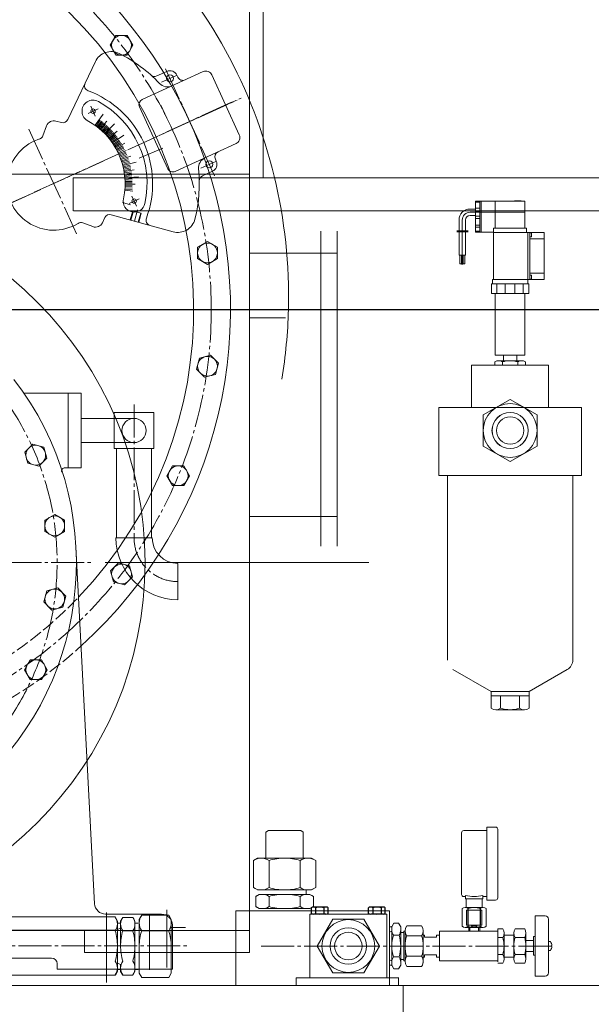
# Model space of a CAD drawing. Units: millimetres. Extents: x -2964 to 9840, y 66284 to 76178.
# Drawn here: x -97 to 424, y 73114 to 74010 of the extents above; entities that cross this region are included whole.
import ezdxf

# ---------------------------------------------------------------- set-up
doc = ezdxf.new("R2010")
doc.units = ezdxf.units.MM
for name, pattern in [('ACAD_ISO02W100', [15, 12, -3]), ('ACAD_ISO04W100', [30, 24, -3, 0, -3]), ('EB_DASHDOT', [39, 30, -3, 3, -3])]:
    doc.linetypes.add(name, pattern=pattern)
doc.layers.get('0').update_dxf_attribs({"lineweight": 0})
doc.layers.get('Defpoints').update_dxf_attribs({"lineweight": 0})
for name, color, linetype, lineweight in [('CAXA0', 7, 'Continuous', 25), ('CAXAEB0', 7, 'Continuous', 25), ('CAXA中心线层', 1, 'EB_DASHDOT', 25), ('CAXA细实线层', 7, 'Continuous', 25)]:
    doc.layers.add(name, color=color, linetype=linetype, lineweight=lineweight)
doc.layers.add('中心线', color=1, linetype='EB_DASHDOT')
doc.styles.add('机械', font='txt', dxfattribs={"width": 0.667, "bigfont": 'gbcbig.shx'})
doc.dimstyles.new('ISO-25', dxfattribs={"dimscale": 20, "dimtxt": 4, "dimasz": 3, "dimexe": 1.5, "dimexo": 0.625, "dimgap": 1.5, "dimtad": 1, "dimdec": 1, "dimdsep": 46, "dimtxsty": '机械', "dimcen": 0, "dimadec": 0, "dimazin": 0, "dimtfac": 1, "dimtdec": 1, "dimtmove": 0, "dimatfit": 3, "dimfxl": 0, "dimarcsym": 0})

# ---------------------------------------------------------------- blocks, each defined once
blk = doc.blocks.new('1RQ1 352-2JA80-02')
for p, q in [((-430, -355), (-430, 1250)), ((-430, 353.28), (430, 353.28)), ((-510, 301.28), (-510, 14.92)), ((-495, 301.28), (-495, 14.92)), ((-510, 281.22), (-430, 281.22)), ((-510, 41.63), (-430, 41.63)), ((-430, -335), (430, -335)), ((-280, -355), (-280, -335)), ((-430, -355), (-280, -355))]:
    blk.add_line(p, q)
at = {"color": 1, "linetype": 'ACAD_ISO04W100', "lineweight": 13, "ltscale": 10}
for p, q in [((-538.6, 0), (538.6, 0)), ((-355, -316.24), (-355, -368.66))]:
    blk.add_line(p, q, dxfattribs=at)
blk.add_circle((0, 0), 335)
blk = doc.blocks.new('*D158')
at = {"color": 0, "lineweight": -2}
for p, q in [((-569.97, 74020.73), (323.49, 74914.19)), ((-176.9, 73746.28), (807.25, 73746.28))]:
    blk.add_line(p, q, dxfattribs=at)
blk.add_arc((-844.42, 73746.28), 1614.17, 1.77484, 43.22516, dxfattribs=at)
at = {"color": 0, "lineweight": 13}
for points in [[(325.79, 74845.97), (337.76, 74857.58), (296.97, 74887.67)], [(777.31, 73796.4), (760.65, 73796.14), (769.75, 73746.28)]]:
    blk.add_solid(points, dxfattribs=at)
at = {"layer": 'Defpoints', "color": 0, "lineweight": 13}
for p in [(714.75, 74164.06), (-581.02, 74009.68), (-442.2, 73746.28), (-192.52, 73746.28), (-932.11, 73658.59)]:
    blk.add_point(p, dxfattribs=at)
at = {"color": 0, "lineweight": 9, "insert": (727.72, 74397.48), "char_height": 100, "attachment_point": 5, "rotation": 292.5, "style": '机械'}
blk.add_mtext('45°', dxfattribs=at)
blk = doc.blocks.new('*D161')
at = {"color": 0, "lineweight": -2}
for p, q in [((552.36, 73118.76), (552.36, 71980.44)), ((282.37, 72643.78), (282.37, 71980.44)), ((342.37, 72010.44), (492.36, 72010.44))]:
    blk.add_line(p, q, dxfattribs=at)
at = {"color": 0, "lineweight": 13}
for points in [[(342.37, 72020.44), (342.37, 72000.44), (282.37, 72010.44)], [(492.36, 72020.44), (492.36, 72000.44), (552.36, 72010.44)]]:
    blk.add_solid(points, dxfattribs=at)
at = {"layer": 'Defpoints', "color": 0, "lineweight": 13}
for p in [(552.36, 73131.26), (282.37, 72656.28), (552.36, 72010.44)]:
    blk.add_point(p, dxfattribs=at)
at = {"color": 0, "lineweight": 13, "insert": (417.37, 72080.44), "char_height": 80, "attachment_point": 5, "style": '机械'}
blk.add_mtext('270', dxfattribs=at)

msp = doc.modelspace()

# ---------------------------------------------------------------- linework, layer by layer
at = {"lineweight": 20}
for p, q in [((124.77, 74866.28), (124.77, 73866.28)), ((-9.18, 73995.74), (-14.38, 73986.74)), ((1.21, 73995.74), (-9.18, 73995.74)), ((6.41, 73986.74), (1.21, 73995.74)), ((-14.38, 73986.74), (-9.18, 73977.74)), ((1.21, 73977.74), (6.41, 73986.74)), ((-9.18, 73977.74), (1.21, 73977.74)), ((552.37, 73866.28), (-47.88, 73866.28)), ((-47.88, 73866.28), (-47.88, 73836.28)), ((336.12, 73844.79), (318.11, 73844.79)), ((318.12, 73844.79), (318.12, 73824.79)), ((318.12, 73843.97), (322.12, 73843.97)), ((322.12, 73844.79), (322.12, 73824.79)), ((323.12, 73844.79), (323.12, 73824.79)), ((336.12, 73844.79), (363.12, 73844.79)), ((336.12, 73844.79), (336.12, 73820.29)), ((359.63, 73845.29), (353.63, 73845.29)), ((363.12, 73844.79), (363.12, 73820.29)), ((552.37, 73836.28), (-47.63, 73836.28)), ((313.12, 73837.79), (318.12, 73837.79)), ((313.12, 73834.79), (363.12, 73834.79)), ((318.12, 73838.43), (322.12, 73838.43)), ((318.12, 73836.79), (318.12, 73816.79)), ((318.12, 73835.97), (322.12, 73835.97)), ((322.12, 73836.79), (322.12, 73816.79)), ((323.12, 73836.79), (323.12, 73816.79)), ((303.12, 73827.79), (303.12, 73817.99)), ((306.12, 73795.06), (306.12, 73827.79)), ((309.12, 73827.79), (309.12, 73817.99)), ((313.12, 73831.79), (318.12, 73831.79)), ((318.12, 73831.14), (322.12, 73831.14)), ((318.12, 73829.25), (322.12, 73829.25)), ((301.12, 73817.99), (311.31, 73817.99)), ((301.12, 73816.99), (311.31, 73816.99)), ((303.12, 73819.79), (303.12, 73809.99)), ((303.12, 73816.99), (303.12, 73795.8)), ((306.12, 73787.06), (306.12, 73819.79)), ((309.12, 73819.79), (309.12, 73809.99)), ((309.12, 73816.99), (309.12, 73795.8)), ((318.12, 73823.14), (322.12, 73823.14)), ((318.12, 73821.25), (322.12, 73821.25)), ((318.12, 73817.6), (322.12, 73817.6)), ((318.12, 73816.79), (334.62, 73816.79)), ((334.62, 73820.29), (364.62, 73820.29)), ((334.62, 73820.29), (334.62, 73816.29)), ((334.62, 73816.29), (334.62, 73773.79)), ((334.62, 73816.29), (380.62, 73816.29)), ((364.62, 73820.29), (364.62, 73816.29)), ((365.62, 73816.29), (365.62, 73773.79)), ((367.62, 73816.29), (367.62, 73773.79)), ((367.62, 73816.09), (369.12, 73816.09)), ((369.12, 73816.09), (369.12, 73812.59)), ((380.62, 73816.29), (380.62, 73773.79)), ((74.26, 73808.23), (65.26, 73803.03)), ((83.26, 73803.03), (74.26, 73808.23)), ((334.62, 73812.29), (334.62, 73808.29)), ((365.62, 73808.29), (365.62, 73769.77)), ((367.62, 73812.59), (369.12, 73812.59)), ((367.62, 73810.79), (380.62, 73810.79)), ((65.26, 73803.03), (65.26, 73792.64)), ((83.26, 73792.64), (83.26, 73803.03)), ((65.26, 73792.64), (74.26, 73787.45)), ((74.26, 73787.45), (83.26, 73792.64)), ((303.12, 73795.8), (309.12, 73795.8)), ((303.87, 73787.95), (303.87, 73795.8)), ((305.37, 73787.95), (303.87, 73787.95)), ((305.37, 73787.95), (305.37, 73795.8)), ((306.87, 73787.95), (306.87, 73795.8)), ((308.37, 73787.95), (306.87, 73787.95)), ((308.37, 73787.95), (308.37, 73795.8)), ((367.62, 73779.29), (380.62, 73779.29)), ((333.62, 73773.79), (380.62, 73773.79)), ((333.62, 73773.79), (333.62, 73769.77)), ((365.62, 73773.79), (365.62, 73769.77)), ((367.62, 73777.48), (369.12, 73777.48)), ((367.62, 73773.98), (369.12, 73773.98)), ((369.12, 73773.98), (369.12, 73777.48)), ((332.62, 73769.77), (332.62, 73760.79)), ((366.62, 73769.77), (332.62, 73769.77)), ((337.64, 73760.79), (337.64, 73769.77)), ((345.22, 73760.79), (345.22, 73769.77)), ((354, 73760.79), (354, 73769.77)), ((361.61, 73760.79), (361.61, 73769.77)), ((366.62, 73769.77), (366.62, 73760.79)), ((332.62, 73760.79), (366.62, 73760.79)), ((336.12, 73760.79), (336.12, 73704.79)), ((363.12, 73760.79), (363.12, 73704.79)), ((112.25, 73738.84), (145.25, 73738.84)), ((66.91, 73702.07), (64.22, 73692.03)), ((76.95, 73704.76), (66.91, 73702.07)), ((84.3, 73697.41), (76.95, 73704.76)), ((335.78, 73695.59), (335.78, 73698.76)), ((363.13, 73704.79), (336.12, 73704.79)), ((360.02, 73699.79), (339.24, 73699.79)), ((342.7, 73698.76), (342.7, 73695.59)), ((343.63, 73704.79), (343.63, 73699.79)), ((355.63, 73704.79), (355.63, 73699.79)), ((356.56, 73698.76), (356.56, 73695.59)), ((363.49, 73695.59), (363.49, 73698.76)), ((64.22, 73692.03), (71.57, 73684.68)), ((81.61, 73687.37), (84.3, 73697.41)), ((314.62, 73695.59), (384.62, 73695.59)), ((314.62, 73657.27), (314.62, 73695.59)), ((384.62, 73657.27), (384.62, 73695.59)), ((71.57, 73684.68), (81.61, 73687.37)), ((349.62, 73664.58), (325.11, 73650.43)), ((374.13, 73650.43), (349.62, 73664.58)), ((284.62, 73657.27), (414.63, 73657.27)), ((284.62, 73657.27), (284.62, 73595.27)), ((414.63, 73657.27), (414.63, 73595.27)), ((325.11, 73650.43), (325.11, 73622.13)), ((374.13, 73622.13), (374.13, 73650.43)), ((-84.75, 73623.89), (-92.1, 73616.54)), ((-74.71, 73621.2), (-84.75, 73623.89)), ((-72.02, 73611.16), (-74.71, 73621.2)), ((325.11, 73622.13), (349.62, 73607.98)), ((349.62, 73607.98), (374.13, 73622.13)), ((-92.1, 73616.54), (-89.41, 73606.5)), ((-79.37, 73603.81), (-72.02, 73611.16)), ((-89.41, 73606.5), (-79.37, 73603.81)), ((42.38, 73604.12), (37.18, 73595.12)), ((52.77, 73604.12), (42.38, 73604.12)), ((57.96, 73595.12), (52.77, 73604.12)), ((37.18, 73595.12), (42.38, 73586.12)), ((52.77, 73586.12), (57.96, 73595.12)), ((284.63, 73595.27), (414.63, 73595.27)), ((292.62, 73427.45), (292.62, 73595.27)), ((406.63, 73427.45), (406.63, 73595.27)), ((42.38, 73586.12), (52.77, 73586.12)), ((-64.8, 73559.94), (-73.8, 73554.75)), ((-55.8, 73554.75), (-64.8, 73559.94)), ((-73.8, 73554.75), (-73.8, 73544.35)), ((-55.8, 73544.35), (-55.8, 73554.75)), ((-73.8, 73544.35), (-64.8, 73539.16)), ((-64.8, 73539.16), (-55.8, 73544.35)), ((-6.68, 73515.86), (-14.02, 73508.51)), ((3.36, 73513.17), (-6.68, 73515.86)), ((6.05, 73503.13), (3.36, 73513.17)), ((-14.02, 73508.51), (-11.33, 73498.47)), ((-1.3, 73495.78), (6.05, 73503.13)), ((-62.08, 73493.02), (-72.12, 73490.33)), ((-54.73, 73485.67), (-62.08, 73493.02)), ((-11.33, 73498.47), (-1.3, 73495.78)), ((-72.12, 73490.33), (-74.81, 73480.29)), ((-57.42, 73475.63), (-54.73, 73485.67)), ((-74.81, 73480.29), (-67.46, 73472.94)), ((-67.46, 73472.94), (-57.42, 73475.63)), ((-87.17, 73427.67), (-92.37, 73418.67)), ((-76.78, 73427.67), (-87.17, 73427.67)), ((-71.58, 73418.67), (-76.78, 73427.67)), ((-92.37, 73418.67), (-87.17, 73409.67)), ((-76.78, 73409.67), (-71.58, 73418.67)), ((332.31, 73398.77), (297.63, 73418.79)), ((366.95, 73398.77), (401.63, 73418.79)), ((-87.17, 73409.67), (-76.78, 73409.67)), ((332.31, 73383.55), (332.31, 73398.77)), ((332.31, 73398.77), (366.95, 73398.77)), ((332.31, 73394.77), (366.95, 73394.77)), ((339.63, 73394.77), (359.63, 73394.77)), ((340.97, 73383.55), (340.97, 73394.77)), ((358.29, 73383.55), (358.29, 73394.77)), ((366.95, 73383.55), (366.95, 73398.77)), ((336.64, 73382.27), (362.62, 73382.27)), ((142.37, 73131.28), (392.37, 73131.28))]:
    msp.add_line(p, q, dxfattribs=at)
for centre, radius in [((-3.99, 73986.74), 9), ((74.26, 73797.84), 9), ((74.26, 73694.72), 9), ((349.62, 73636.28), 24.51), ((349.62, 73636.28), 16.5), ((349.63, 73636.28), 16.5), ((349.62, 73636.29), 16.3), ((349.62, 73636.29), 12.5), ((-82.06, 73613.85), 9), ((47.57, 73595.12), 9), ((-64.8, 73549.55), 9), ((-3.99, 73505.82), 9), ((-64.77, 73482.98), 9), ((-81.98, 73418.67), 9)]:
    msp.add_circle(centre, radius, dxfattribs=at)
for centre, radius, start, end in [((313.12, 73827.79), 10, 90, 180), ((313.12, 73827.79), 7, 90, 180), ((313.12, 73827.79), 4, 90, 180), ((339.24, 73693.4), 6.38, 57.13277, 122.86723), ((349.63, 73675.79), 24, 73.22135, 106.77865), ((360.02, 73693.4), 6.38, 57.13277, 122.86723), ((349.62, 73636.29), 12.5, 90, 270), ((349.63, 73636.29), 12.5, 270, 90), ((396.63, 73427.45), 10, 300, 360), ((336.64, 73390.25), 7.98, 237.13277, 302.86723), ((349.63, 73412.27), 30, 253.22135, 286.77865), ((362.62, 73390.25), 7.98, 237.13277, 302.86723)]:
    msp.add_arc(centre, radius, start, end, dxfattribs=at)
at = {"linetype": 'ACAD_ISO02W100', "lineweight": 20}
for radius, start, end in [(379, 223.53538, 316.35627), (412.5, 227.79919, 312.10754)]:
    msp.add_arc((-317.36, 73746.28), radius, start, end, dxfattribs=at)
at = {"layer": 'CAXA0', "lineweight": 20}
for p, q in [((-52.92, 73919.12), (-27.82, 73971.93)), ((70.28, 73962.77), (14.81, 73937.4)), ((37.17, 73963.02), (28.1, 73958.87)), ((46.45, 73959.57), (47.28, 73957.75)), ((78.23, 73959.81), (103.19, 73905.25)), ((12.34, 73930.77), (38.13, 73874.39)), ((-72.15, 73913.51), (-75.5, 73904.51)), ((-63.73, 73917.81), (-58.76, 73916.44)), ((100.23, 73897.3), (44.76, 73871.92)), ((82.23, 73881.36), (81.39, 73883.18)), ((78.77, 73872.09), (69.7, 73867.94)), ((-30.18, 73821.75), (-39.18, 73825.1)), ((-21.42, 73825.31), (-19.2, 73829.97)), ((-13.36, 73832.64), (43.01, 73817.09)), ((-93.24, 73670.28), (-52.59, 73670.28)), ((-52.63, 73670.28), (-52.63, 73602.28)), ((-52.62, 73670.28), (-52.62, 73602.28)), ((-40.63, 73670.28), (-40.63, 73602.28)), ((-52.62, 73662.28), (-52.62, 73610.28)), ((-10.63, 73652.78), (-10.63, 73619.78)), ((25.37, 73652.78), (-10.63, 73652.78)), ((20.88, 73652.78), (0.38, 73652.78)), ((25.37, 73652.78), (25.37, 73619.78)), ((25.37, 73619.78), (-10.63, 73619.78)), ((-55.53, 73602.28), (-52.59, 73602.28)), ((-45.5, 73530.42), (-28.48, 73205.75)), ((129.71, 73272.26), (127.38, 73270.91)), ((127.38, 73270.91), (127.38, 73247.26)), ((159.05, 73272.26), (129.71, 73272.26)), ((159.05, 73272.26), (161.38, 73270.91)), ((161.38, 73270.91), (161.38, 73247.26)), ((119.87, 73247.26), (116.08, 73245.07)), ((116.08, 73245.07), (116.08, 73220.45)), ((119.87, 73247.26), (127.38, 73247.26)), ((168.89, 73247.26), (119.87, 73247.26)), ((130.23, 73245.07), (130.23, 73220.45)), ((158.54, 73245.07), (158.54, 73220.45)), ((168.89, 73247.26), (172.68, 73245.07)), ((172.68, 73245.07), (172.68, 73220.45)), ((119.87, 73218.26), (168.89, 73218.26)), ((163.88, 73218.26), (163.88, 73214.26)), ((168.89, 73218.26), (172.68, 73220.45)), ((121.38, 73214.26), (118.08, 73212.35)), ((118.08, 73212.35), (118.08, 73203.16)), ((121.38, 73214.26), (167.38, 73214.26)), ((130.23, 73212.35), (130.23, 73203.16)), ((158.54, 73212.35), (158.54, 73203.16)), ((167.38, 73214.26), (170.68, 73212.35)), ((170.68, 73212.35), (170.68, 73203.16)), ((-17.63, 73197.71), (-17.63, 73134.22)), ((239.93, 73199.26), (99.93, 73199.26)), ((99.93, 73199.26), (99.93, 73131.25)), ((121.38, 73201.26), (118.08, 73203.17)), ((167.38, 73201.26), (121.38, 73201.26)), ((167.38, 73201.26), (170.68, 73203.17)), ((239.93, 73199.26), (239.93, 73131.25)), ((-9.64, 73193.88), (-109.86, 73193.88)), ((-18.49, 73196.28), (32.37, 73196.28)), ((-7.74, 73190), (-9.64, 73193.3)), ((-4.84, 73188), (-7.77, 73188)), ((-7.74, 73167), (-7.74, 73190)), ((-7.74, 73190), (-7.74, 73183.5)), ((-7.74, 73151.58), (-7.74, 73190)), ((-4.87, 73190), (-2.96, 73193.3)), ((-4.87, 73167), (-4.87, 73190)), ((-4.87, 73186.5), (-4.87, 73190)), ((-4.87, 73190), (-4.87, 73167)), ((-4.87, 73167), (-4.87, 73190)), ((6.23, 73193.3), (-2.96, 73193.3)), ((8.13, 73190), (6.23, 73193.3)), ((11.03, 73188), (8.11, 73188)), ((8.13, 73167), (8.13, 73190)), ((8.13, 73190), (8.13, 73183.5)), ((8.13, 73150.5), (8.13, 73190)), ((12.16, 73191.51), (14.35, 73195.3)), ((12.16, 73186.5), (12.16, 73191.51)), ((12.16, 73191.51), (12.16, 73147.5)), ((38.97, 73195.3), (14.35, 73195.3)), ((21.36, 73195.69), (21.36, 73145.7)), ((41.16, 73191.51), (38.97, 73195.3)), ((41.16, 73191.51), (41.16, 73184)), ((41.16, 73167), (41.16, 73191.51)), ((237.38, 73196.26), (167.38, 73196.26)), ((167.38, 73196.26), (167.38, 73138.26)), ((188.23, 73191.77), (174.08, 73167.26)), ((216.53, 73191.77), (188.23, 73191.77)), ((230.68, 73167.26), (216.53, 73191.77)), ((237.38, 73196.26), (237.38, 73138.26)), ((241.98, 73184.74), (243.88, 73188.02)), ((243.88, 73188.02), (248.09, 73188.02)), ((250.02, 73184.67), (248.09, 73188.02)), ((-109.86, 73181.73), (-9.64, 73181.73)), ((-4.87, 73183.5), (-7.74, 73182.41)), ((-2.96, 73181.15), (6.23, 73181.15)), ((38.97, 73181.15), (14.35, 73181.15)), ((54.16, 73184), (41.16, 73184)), ((42.37, 73186.28), (42.37, 73146.28)), ((241.98, 73184.73), (239.98, 73184.73)), ((239.98, 73152.51), (239.98, 73182.31)), ((239.98, 73179.74), (241.98, 73180.7)), ((241.98, 73185.23), (241.98, 73149.23)), ((241.98, 73164.24), (241.98, 73184.74)), ((241.98, 73152.51), (241.98, 73182.31)), ((241.98, 73181.96), (241.98, 73167.24)), ((250.02, 73184.67), (250.02, 73149.81)), ((253.02, 73179.53), (250.06, 73179.53)), ((253.02, 73153.74), (253.02, 73180.73)), ((253.02, 73180.73), (254.03, 73180.73)), ((253.06, 73180.73), (254.02, 73180.73)), ((254.02, 73181.09), (254.02, 73167.24)), ((270.56, 73181.09), (270.56, 73153.38)), ((285.45, 73180.74), (285.45, 73153.74)), ((248.53, 73177.05), (243.47, 73177.05)), ((248.49, 73177.05), (243.47, 73177.05)), ((270.56, 73177.24), (271.56, 73177.24)), ((271.56, 73177.24), (271.56, 73175.24)), ((271.56, 73175.24), (282.56, 73175.24)), ((282.56, 73177.24), (282.56, 73175.24)), ((282.56, 73177.24), (285.45, 73177.24)), ((41.16, 73142.49), (41.16, 73167)), ((174.08, 73167.26), (188.23, 73142.75)), ((216.53, 73142.75), (230.68, 73167.26)), ((254.02, 73153.38), (254.02, 73167.24)), ((-535.32, 73156.28), (-67.63, 73156.28)), ((239.98, 73154.73), (241.98, 73153.77)), ((241.98, 73154.94), (241.98, 73152.51)), ((241.98, 73149.74), (241.98, 73154.94)), ((241.98, 73154.94), (241.98, 73149.74)), ((248.53, 73157.42), (243.47, 73157.42)), ((253.02, 73154.94), (250.06, 73154.94)), ((253.02, 73153.74), (254.02, 73153.74)), ((253.06, 73153.74), (254.03, 73153.74)), ((270.56, 73153.38), (270.56, 73157.24)), ((271.56, 73157.24), (270.56, 73157.24)), ((271.56, 73159.24), (271.56, 73157.24)), ((271.56, 73159.24), (282.56, 73159.24)), ((282.56, 73159.24), (282.56, 73157.24)), ((285.45, 73157.24), (282.56, 73157.24)), ((282.56, 73157.24), (285.45, 73157.24)), ((-62.63, 73151.28), (-62.63, 73146.28)), ((-62.63, 73146.28), (42.37, 73146.28)), ((-7.74, 73143.99), (-9.64, 73140.69)), ((-4.87, 73146), (-7.77, 73146)), ((-4.87, 73150.5), (-7.74, 73151.58)), ((-7.74, 73143.99), (-7.74, 73151.58)), ((-4.87, 73144), (-4.87, 73150.5)), ((-4.87, 73144), (-4.87, 73150.5)), ((-4.87, 73144), (-2.96, 73140.69)), ((8.13, 73144), (6.27, 73140.69)), ((8.13, 73144), (8.13, 73150.5)), ((8.13, 73150.5), (8.13, 73144)), ((11.03, 73146), (8.13, 73146)), ((12.16, 73142.49), (12.16, 73147.5)), ((241.98, 73149.73), (239.98, 73149.73)), ((241.98, 73149.74), (243.88, 73146.45)), ((243.88, 73146.45), (248.09, 73146.45)), ((250.02, 73149.81), (248.09, 73146.45)), ((-9.64, 73140.69), (-109.86, 73140.69)), ((6.23, 73140.69), (-2.96, 73140.69)), ((6.27, 73140.69), (-2.96, 73140.69)), ((12.16, 73142.49), (14.35, 73138.7)), ((38.97, 73138.7), (14.35, 73138.7)), ((41.16, 73142.49), (38.97, 73138.7)), ((248.42, 73138.26), (154.88, 73138.26)), ((154.88, 73138.26), (154.88, 73131.26)), ((188.23, 73142.75), (216.53, 73142.75)), ((248.19, 73138.26), (248.19, 73131.26)), ((-787.63, 73131.28), (552.36, 73131.26)), ((82.38, 73131.28), (291.88, 73131.28)), ((252.37, 73131.28), (252.37, 73106.28))]:
    msp.add_line(p, q, dxfattribs=at)
for centre, radius in [((40.09, 73956.66), 3.25), ((-29.94, 73926.82), 2), ((-29.94, 73926.82), 2), ((75.86, 73878.45), 3.25), ((7.52, 73844.99), 2), ((7.37, 73636.28), 11), ((202.38, 73167.26), 24), ((202.38, 73167.26), 16.5), ((202.38, 73167.26), 12.5)]:
    msp.add_circle(centre, radius, dxfattribs=at)
for centre, radius, start, end in [((-317.36, 73746.28), 412.5, 312.10754, 227.79919), ((-317.36, 73746.28), 379, 316.35627, 223.53538), ((-13.36, 73965.06), 16, 63.30517, 154.58114), ((-65.7, 73860.98), 132.5, 43.4139, 63.30517), ((26.02, 73963.42), 5, 228.15933, 294.58113), ((40.09, 73956.66), 7, 24.58114, 114.58112), ((72.78, 73957.32), 6, 24.58114, 114.58114), ((-32.68, 73950.06), 5, 154.58113, 249.65741), ((37.81, 73958.92), 10, 223.4139, 294.58114), ((51.83, 73959.83), 5, 204.58114, 294.58114), ((-65.7, 73860.98), 90, 339.50486, 69.65741), ((-29.94, 73926.82), 10, 61.03297, 244.98894), ((-65.76, 73860.95), 85, 347.71124, 61.41278), ((16.89, 73932.85), 5, 114.58114, 204.58114), ((-65.59, 73911.07), 7, 74.58113, 159.58114), ((-57.43, 73921.26), 5, 254.58114, 334.58114), ((-65.76, 73860.95), 65, 347.71124, 62.00558), ((-80.19, 73906.25), 5, 287.74282, 339.58112), ((97.73, 73902.75), 6, 294.58114, 24.58114), ((-65.71, 73861.01), 42.5, 105.77658, 301.4095), ((85.94, 73885.26), 5, 114.58114, 204.58114), ((76.08, 73875.25), 10, 114.58114, 185.74836), ((75.86, 73878.45), 7, 294.58115, 24.58114), ((42.68, 73876.47), 5, 204.58114, 294.58114), ((-65.7, 73860.98), 132.5, 345.8571, 5.74837), ((71.78, 73863.39), 5, 114.58114, 181.00294), ((7.52, 73844.99), 10, 167.71124, 347.71124), ((-14.69, 73827.82), 5, 74.58114, 154.58114), ((-40.93, 73820.42), 5, 69.58115, 121.41945), ((-27.74, 73828.31), 7, 249.58113, 334.58114), ((23.29, 73827.72), 5, 159.50485, 254.58114), ((47.27, 73832.52), 16, 254.58114, 345.8571), ((-317.62, 73516.16), 272.5, 142.53058, 37.6954), ((-55.53, 73599.28), 3, 90, 197.95139), ((47.37, 73538.78), 56.5, 180, 270), ((47.37, 73538.78), 23.5, 180, 270), ((123.16, 73234.73), 12.53, 55.61575, 124.38425), ((144.38, 73200.43), 46.83, 90, 107.58795), ((144.39, 73200.43), 46.83, 72.41205, 90), ((165.62, 73234.73), 12.53, 55.61575, 124.38425), ((123.16, 73230.79), 12.53, 235.61575, 304.38425), ((144.38, 73265.09), 46.83, 252.41205, 270), ((144.39, 73265.09), 46.83, 270, 287.58795), ((165.62, 73230.79), 12.53, 235.61575, 304.38425), ((-18.49, 73206.28), 10, 183, 270), ((124.16, 73203.62), 10.64, 55.17482, 124.82518), ((144.38, 73160.76), 53.5, 90, 105.33717), ((144.39, 73160.76), 53.5, 74.66283, 90), ((164.62, 73203.62), 10.64, 55.17482, 124.82518), ((124.16, 73211.9), 10.64, 235.17482, 304.82518), ((144.38, 73254.76), 53.5, 254.66283, 270), ((144.39, 73254.76), 53.5, 270, 285.33717), ((164.62, 73211.9), 10.64, 235.17482, 304.82518), ((-18.38, 73187.23), 10.64, 325.17482, 34.82518), ((5.77, 73187.23), 10.64, 145.17482, 214.82518), ((-2.5, 73187.23), 10.64, 325.17482, 34.82518), ((24.69, 73188.23), 12.53, 145.61575, 214.38425), ((32.37, 73186.28), 10, 0, 90), ((28.63, 73188.23), 12.53, 325.61575, 34.38425), ((-61.24, 73167), 53.5, 0, 15.33717), ((48.63, 73167), 53.5, 164.66283, 180), ((-45.36, 73167), 53.5, 0, 15.33717), ((58.99, 73167), 46.83, 162.41205, 180), ((-5.67, 73167), 46.83, 0, 17.58795), ((250.79, 73181.96), 8.81, 180, 213.85089), ((250.79, 73181.96), 8.81, 179.98251, 213.8509), ((241.21, 73181.96), 8.81, 326.1491, 359.99999), ((262.07, 73181.09), 8.05, 144.96996, 215.03004), ((262.51, 73181.09), 8.05, 324.96996, 35.03004), ((274.98, 73167.24), 33, 162.69712, 197.30288), ((274.98, 73167.24), 33, 162.69712, 180), ((217.02, 73167.24), 33, 342.69712, 17.30288), ((284.02, 73167.24), 30, 162.06607, 180), ((240.56, 73167.24), 30, 0, 17.93393), ((-61.24, 73167.58), 53.5, 344.66283, 0), ((48.63, 73167.58), 53.5, 180, 195.33717), ((-45.36, 73167.58), 53.5, 344.66283, 0), ((284.02, 73167.24), 30, 180, 197.93393), ((240.56, 73167.24), 30, 342.06607, 0), ((-67.63, 73151.28), 5, 0, 90), ((-18.38, 73147.35), 10.64, 325.17482, 34.82518), ((5.77, 73147.35), 10.64, 145.17482, 214.82518), ((-2.5, 73147.35), 10.64, 325.17482, 34.82518), ((250.79, 73152.51), 8.81, 146.1491, 180.01749), ((241.21, 73152.51), 8.81, 0, 33.85091), ((262.07, 73153.38), 8.05, 144.96996, 215.03004)]:
    msp.add_arc(centre, radius, start, end, dxfattribs=at)
msp.add_open_spline([(141.9, 73683.01), (145.32, 73703.94), (151.21, 73765.72), (140.03, 73869.05), (95.48, 73984.92), (21.24, 74085.32), (-76.62, 74163.97), (-192.26, 74214.62), (-317.74, 74234.87), (-444.84, 74220.44), (-564.81, 74174.27), (-634.2, 74123.15), (-665.17, 74093.82)], degree=3, knots=[0, 0, 0, 0, 63.644638, 185.929538, 308.999528, 432.778207, 557.241492, 682.426661, 808.422008, 935.18838, 1062.707269, 1191.011266, 1191.011266, 1191.011266, 1191.011266], dxfattribs=at)
at = {"layer": 'CAXAEB0', "lineweight": 20}
for p, q in [((305.42, 73270.26), (305.42, 73214.26)), ((307.42, 73272.26), (328.42, 73272.26)), ((328.42, 73275.51), (336.42, 73275.51)), ((328.42, 73275.51), (328.42, 73209.01)), ((338.42, 73273.51), (338.42, 73211.01)), ((307.42, 73212.26), (308.92, 73212.26)), ((308.92, 73210.26), (308.92, 73213.35)), ((308.92, 73210.26), (324.92, 73210.26)), ((309.67, 73209.81), (309.67, 73210.26)), ((309.67, 73202.26), (309.67, 73209.81)), ((324.17, 73209.81), (324.17, 73210.26)), ((324.17, 73202.26), (324.17, 73209.81)), ((324.92, 73210.26), (324.92, 73213.35)), ((324.92, 73212.26), (328.42, 73212.26)), ((336.42, 73209.01), (328.42, 73209.01)), ((305.95, 73193.26), (305.95, 73201.26)), ((325.15, 73202.26), (308.7, 73202.26)), ((309.67, 73202.26), (324.17, 73202.26)), ((309.92, 73186.26), (309.92, 73199.76)), ((309.92, 73199.76), (323.92, 73199.76)), ((311.17, 73199.76), (311.17, 73202.26)), ((311.44, 73193.26), (311.44, 73201.26)), ((322.41, 73193.26), (322.41, 73201.26)), ((322.67, 73199.76), (322.67, 73202.26)), ((323.92, 73186.26), (323.92, 73199.76)), ((327.89, 73193.26), (327.89, 73201.26)), ((305.95, 73193.26), (305.95, 73185.26)), ((311.44, 73193.26), (311.44, 73185.26)), ((322.41, 73193.26), (322.41, 73185.26)), ((327.89, 73193.26), (327.89, 73185.26)), ((372.52, 73194.74), (381.52, 73194.74)), ((372.52, 73167.24), (372.52, 73194.74)), ((384.52, 73142.74), (384.52, 73191.74)), ((255.48, 73185.71), (269.1, 73185.71)), ((338.52, 73180.74), (285.45, 73180.74)), ((325.15, 73184.26), (308.7, 73184.26)), ((309.92, 73186.26), (323.92, 73186.26)), ((311.92, 73180.76), (311.92, 73184.26)), ((314.42, 73185.26), (314.42, 73186.26)), ((314.42, 73185.26), (319.42, 73185.26)), ((319.42, 73185.26), (319.42, 73186.26)), ((321.92, 73180.76), (321.92, 73184.26)), ((338.52, 73182.82), (342.91, 73182.82)), ((344.06, 73178.93), (344.06, 73155.54)), ((353.02, 73178.93), (353.02, 73155.54)), ((354.17, 73182.82), (362.87, 73182.82)), ((364.02, 73178.93), (364.02, 73155.54)), ((269.1, 73176.47), (255.48, 73176.47)), ((342.91, 73175.03), (338.52, 73175.03)), ((344.06, 73177.24), (353.02, 73177.24)), ((362.87, 73175.03), (354.17, 73175.03)), ((364.02, 73172.24), (371.02, 73172.24)), ((371.02, 73162.24), (371.02, 73176)), ((371.02, 73176), (372.52, 73176)), ((371.02, 73172.24), (371.02, 73159)), ((386.24, 73171.24), (384.52, 73171.24)), ((364.02, 73162.24), (371.02, 73162.24)), ((372.52, 73167.34), (372.52, 73139.84)), ((384.52, 73163.24), (386.22, 73163.24)), ((387.23, 73166.84), (387.23, 73167.64)), ((387.62, 73167.64), (387.23, 73167.64)), ((387.62, 73166.84), (387.23, 73166.84)), ((269.1, 73158), (255.48, 73158)), ((338.52, 73153.74), (285.45, 73153.74)), ((342.91, 73159.44), (338.52, 73159.44)), ((344.06, 73157.24), (353.02, 73157.24)), ((362.87, 73159.44), (354.17, 73159.44)), ((372.52, 73159), (371.02, 73159)), ((255.48, 73148.76), (269.1, 73148.76)), ((338.52, 73151.65), (342.91, 73151.65)), ((354.17, 73151.65), (362.87, 73151.65)), ((372.52, 73139.84), (381.52, 73139.84))]:
    msp.add_line(p, q, dxfattribs=at)
at = {"layer": 'CAXAEB0'}
for p, q in [((168.87, 73196.86), (168.87, 73202.05)), ((182.01, 73202.66), (170.75, 73202.66)), ((172.63, 73202.05), (172.63, 73196.86)), ((180.13, 73202.05), (180.13, 73196.86)), ((183.89, 73196.86), (183.89, 73202.05)), ((220.87, 73196.86), (220.87, 73202.05)), ((234.01, 73202.66), (222.75, 73202.66)), ((224.63, 73202.05), (224.63, 73196.86)), ((232.13, 73202.05), (232.13, 73196.86)), ((235.89, 73196.86), (235.89, 73202.05)), ((182.01, 73196.26), (170.75, 73196.26)), ((234.01, 73196.26), (222.75, 73196.26))]:
    msp.add_line(p, q, dxfattribs=at)
at = {"layer": 'CAXAEB0', "lineweight": 20}
for centre, radius, start, end in [((307.42, 73270.26), 2, 90, 180), ((336.42, 73273.51), 2, 0, 90), ((307.42, 73214.26), 2, 180, 270), ((316.92, 73242.26), 30, 254.53399, 285.46601), ((336.42, 73211.01), 2, 270, 0), ((308.7, 73198), 4.26, 49.93201, 130.06799), ((316.92, 73186.72), 15.54, 69.33452, 110.66548), ((325.15, 73198), 4.26, 49.93201, 130.06799), ((381.52, 73191.74), 3, 0, 90), ((308.7, 73188.52), 4.26, 229.93201, 310.06799), ((316.92, 73199.8), 15.54, 249.33452, 290.66548), ((325.15, 73188.52), 4.26, 229.93201, 310.06799), ((336.88, 73178.93), 7.18, 327.13277, 32.86723), ((360.2, 73178.93), 7.18, 147.13277, 212.86723), ((356.84, 73178.93), 7.18, 327.13277, 32.86723), ((317.06, 73167.24), 27, 343.22135, 16.77865), ((380.02, 73167.24), 27, 163.22135, 196.77865), ((337.02, 73167.24), 27, 343.22135, 16.77865), ((381.23, 73167.24), 6.4, 3.58332, 38.7523), ((381.23, 73167.24), 6.39, 321.2477, 356.41668), ((262.51, 73153.38), 8.05, 324.96996, 35.03004), ((262.51, 73153.38), 8.05, 324.96996, 0.00001), ((336.88, 73155.54), 7.18, 327.13277, 32.86723), ((360.2, 73155.54), 7.18, 147.13277, 212.86723), ((356.84, 73155.54), 7.18, 327.13277, 32.86723), ((381.52, 73142.84), 3, 270, 0)]:
    msp.add_arc(centre, radius, start, end, dxfattribs=at)
at = {"layer": 'CAXAEB0'}
for centre, radius, start, end in [((170.75, 73199.43), 3.23, 54.42999, 125.57001), ((170.75, 73199.48), 3.23, 234.42999, 305.57001), ((176.38, 73190.66), 12, 71.77609, 108.22391), ((176.38, 73208.26), 12, 251.77609, 288.22391), ((182.01, 73199.43), 3.23, 54.42999, 125.57001), ((182.01, 73199.48), 3.23, 234.42999, 305.57001), ((222.75, 73199.43), 3.23, 54.42999, 125.57001), ((222.75, 73199.48), 3.23, 234.42999, 305.57001), ((228.38, 73190.66), 12, 71.77609, 108.22391), ((228.38, 73208.26), 12, 251.77609, 288.22391), ((234.01, 73199.43), 3.23, 54.42999, 125.57001), ((234.01, 73199.48), 3.23, 234.42999, 305.57001)]:
    msp.add_arc(centre, radius, start, end, dxfattribs=at)
at = {"layer": 'CAXA中心线层', "linetype": 'EB_DASHDOT', "lineweight": 20}
for p, q in [((45.89, 73959.31), (32.46, 73953.17)), ((36.1, 73965.38), (80.62, 73868.05)), ((-317.63, 73746.28), (104.86, 73938.64)), ((-32.02, 73931.37), (-27.86, 73922.28)), ((29.63, 73904.27), (101.24, 73936.87)), ((37.25, 73920.37), (31.84, 73932.19)), ((96.05, 73934.97), (39.33, 73909.03)), ((66.54, 73898.83), (49.75, 73935.52)), ((-34.49, 73924.74), (-25.4, 73928.9)), ((-88.36, 73910.36), (-44.9, 73815.35)), ((11.97, 73884.1), (33.67, 73893.09)), ((-119.11, 73837), (-20.51, 73881.27)), ((81.67, 73881.11), (68.23, 73874.96)), ((2.97, 73842.91), (12.07, 73847.07)), ((5.44, 73849.54), (9.6, 73840.44)), ((10.65, 73837.12), (7.78, 73826.72)), ((-652.92, 73516.28), (-29.54, 73516.28))]:
    msp.add_line(p, q, dxfattribs=at)
at = {"layer": 'CAXA中心线层', "color": 0, "lineweight": 20}
for p, q in [((-52.63, 73670.28), (-40.63, 73670.28)), ((-52.63, 73602.28), (-40.63, 73602.28)), ((338.52, 73182.82), (338.52, 73151.59))]:
    msp.add_line(p, q, dxfattribs=at)
at = {"layer": 'CAXA中心线层', "linetype": 'EB_DASHDOT', "lineweight": 20}
msp.add_arc((-14.73, 73884.33), 56.5, 346.23728, 346.4476, dxfattribs=at)
at = {"layer": 'CAXA细实线层', "linetype": 'Continuous', "lineweight": 20}
for p, q in [((-28.12, 73913.94), (-20.83, 73924.19)), ((-27.2, 73913.28), (-23.3, 73918.57)), ((-26.29, 73912.6), (-22.3, 73917.82)), ((-25.4, 73911.9), (-21.31, 73917.05)), ((-24.51, 73911.19), (-20.34, 73916.27)), ((-23.64, 73910.46), (-17.42, 73917.77)), ((-22.79, 73909.72), (-18.44, 73914.65)), ((-21.94, 73908.96), (-17.51, 73913.81)), ((-19.49, 73906.6), (-10.53, 73915.43)), ((-21.11, 73908.19), (-16.59, 73912.96)), ((-20.29, 73907.4), (-15.69, 73912.1)), ((-18.7, 73905.79), (-13.94, 73910.32)), ((-17.92, 73904.96), (-13.08, 73909.41)), ((-17.16, 73904.12), (-12.25, 73908.48)), ((-16.42, 73903.26), (-11.42, 73907.54)), ((-15.69, 73902.4), (-8.12, 73908.65)), ((-14.97, 73901.52), (-9.83, 73905.61)), ((-14.27, 73900.62), (-9.06, 73904.63)), ((-12.26, 73897.87), (-1.91, 73905.01)), ((-13.59, 73899.72), (-8.31, 73903.63)), ((-12.92, 73898.8), (-7.57, 73902.63)), ((-11.63, 73896.93), (-6.15, 73900.57)), ((-11.01, 73895.98), (-5.47, 73899.52)), ((-10.41, 73895.02), (-4.81, 73898.46)), ((-9.82, 73894.05), (-4.16, 73897.39)), ((-9.25, 73893.07), (-0.92, 73897.8)), ((-8.7, 73892.08), (-2.93, 73895.22)), ((-8.16, 73891.08), (-2.34, 73894.12)), ((-7.65, 73890.07), (-1.77, 73893.01)), ((-7.15, 73889.05), (-1.22, 73891.89)), ((-6.67, 73888.02), (0.1, 73891.12)), ((-6.2, 73886.99), (-0.18, 73889.61)), ((-5.76, 73885.94), (0.3, 73888.46)), ((-5.33, 73884.89), (0.77, 73887.31)), ((-4.92, 73883.83), (1.22, 73886.14)), ((-4.53, 73882.77), (4.43, 73885.96)), ((-4.16, 73881.7), (2.06, 73883.79)), ((-3.81, 73880.62), (2.45, 73882.6)), ((-3.47, 73879.53), (2.81, 73881.41)), ((-3.16, 73878.44), (3.16, 73880.21)), ((-2.86, 73877.35), (9.29, 73880.51)), ((-2.59, 73876.25), (3.79, 73877.79)), ((-2.33, 73875.14), (4.07, 73876.57)), ((-2.09, 73874.04), (4.33, 73875.35)), ((-1.87, 73872.92), (4.57, 73874.13)), ((-1.67, 73871.81), (7.52, 73873.36)), ((-1.49, 73870.69), (4.99, 73871.66)), ((-1.33, 73869.56), (5.16, 73870.43)), ((-1.19, 73868.44), (5.32, 73869.19)), ((-1.07, 73867.31), (5.45, 73867.95)), ((-0.97, 73866.18), (11.54, 73867.18)), ((-0.89, 73865.05), (5.65, 73865.46)), ((-0.83, 73863.91), (5.71, 73864.21)), ((-0.79, 73862.78), (5.76, 73862.96)), ((-0.77, 73861.65), (5.78, 73861.71)), ((-0.76, 73860.51), (8.26, 73860.45)), ((-1.05, 73854.85), (6.36, 73854.15)), ((-0.95, 73855.98), (5.57, 73855.47)), ((-0.88, 73857.11), (5.66, 73856.72)), ((-0.82, 73858.24), (5.72, 73857.97)), ((-0.78, 73859.38), (5.76, 73859.22)), ((-3.09, 73843.7), (4.08, 73841.73)), ((6.23, 73836.15), (3.95, 73827.87)), ((6.76, 73836), (4.47, 73827.72)), ((13.95, 73834.02), (6.23, 73836.15)), ((13.42, 73834.16), (11.14, 73825.88)), ((13.95, 73834.02), (11.66, 73825.74)), ((7.37, 73647.28), (-40.63, 73647.28)), ((7.37, 73625.28), (-40.63, 73625.28)), ((311.17, 73186.26), (311.17, 73199.76)), ((322.67, 73186.26), (322.67, 73199.76))]:
    msp.add_line(p, q, dxfattribs=at)
at = {"layer": 'CAXA细实线层', "lineweight": 20}
for p, q in [((-8.63, 73619.78), (-8.63, 73538.78)), ((23.37, 73619.78), (23.37, 73538.78)), ((-9.13, 73538.78), (23.87, 73538.78)), ((47.37, 73515.28), (47.37, 73482.28)), ((312.92, 73180.76), (312.92, 73184.26)), ((320.92, 73180.76), (320.92, 73184.26))]:
    msp.add_line(p, q, dxfattribs=at)
at = {"layer": '中心线', "lineweight": 13}
for p, q in [((7.37, 73659.95), (7.37, 73538.78)), ((-175.67, 73167.29), (56.16, 73167.29)), ((123.12, 73167.26), (388.99, 73167.26))]:
    msp.add_line(p, q, dxfattribs=at)
msp.add_circle((-317.36, 73746.28), 395, dxfattribs=at)
for centre, radius, start, end in [((-317.62, 73516.28), 255, 142.40945, 37.50055), ((47.37, 73538.78), 40, 180, 270.00002)]:
    msp.add_arc(centre, radius, start, end, dxfattribs=at)

# ---------------------------------------------------------------- block references
at = {"lineweight": 20, "xscale": -1}
msp.add_blockref('1RQ1 352-2JA80-02', (-317.63, 73516.28), dxfattribs=at)

# ---------------------------------------------------------------- dimensions: what is measured, and where the dimension line sits
at = {"color": 3, "lineweight": 9}
dim = msp.add_angular_dim_2l(base=(714.75, 74164.06), line1=((-192.52, 73746.28), (-442.2, 73746.28)), line2=((-581.02, 74009.68), (-932.11, 73658.59)), dimstyle='ISO-25', override={"dimscale": 25, "dimasz": 2, "dimsah": 1}, dxfattribs=at)
dim.commit()
dim.dimension.update_dxf_attribs({"geometry": '*D158', "text_midpoint": (727.72, 74397.48)})
at = {"color": 3, "lineweight": 13}
dim = msp.add_linear_dim(base=(552.36, 72010.44), p1=(282.37, 72656.28), p2=(552.36, 73131.26), dimstyle='ISO-25', dxfattribs=at)
dim.commit()
dim.dimension.update_dxf_attribs({"geometry": '*D161', "text_midpoint": (417.37, 72080.44)})

doc.saveas('drawing.dxf')
